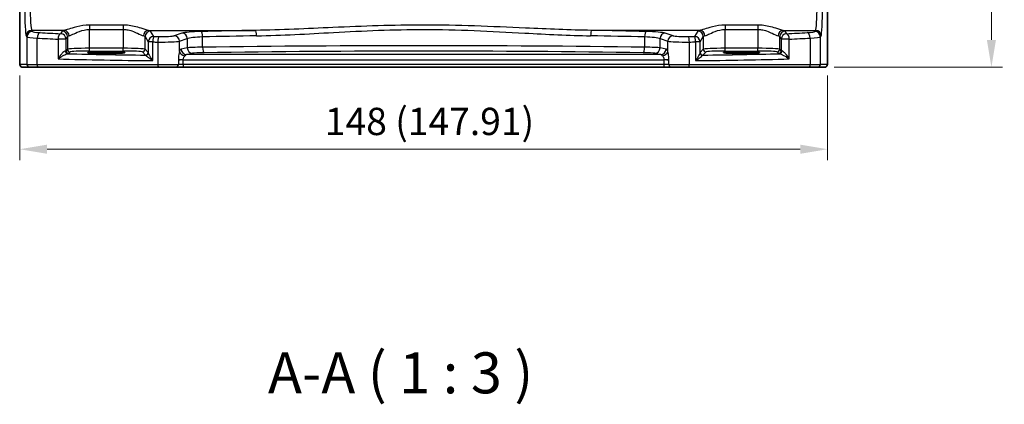
# Model space of a CAD drawing. Units: millimetres. Extents: x 29 to 4761, y 16 to 859.
# Drawn here: x 1255 to 1435, y 239 to 309 of the extents above; entities that cross this region are included whole.
import ezdxf

# ---------------------------------------------------------------- set-up
doc = ezdxf.new("R2010")
doc.units = ezdxf.units.MM
doc.header["$LTSCALE"] = 2
doc.layers.get('Defpoints').update_dxf_attribs({"lineweight": 25})
for name, color, linetype, lineweight in [('Dimension (ISO)', 7, 'Continuous', 18), ('Symbol (ISO)', 7, 'Continuous', 18), ('Visible (ISO)', 7, 'Continuous', 35), ('Visible Narrow (ISO)', 7, 'Continuous', 25)]:
    doc.layers.add(name, color=color, linetype=linetype, lineweight=lineweight)
doc.styles.add('Note Text (TK)', font='MS PGothic.ttf')
doc.dimstyles.new('Default - Method 1b (TK)', dxfattribs={"dimscale": 2, "dimtxt": 2.5, "dimasz": 2.5, "dimexe": 1, "dimexo": 1.5, "dimgap": 1, "dimtad": 1, "dimtoh": 1, "dimrnd": 1e-08, "dimdsep": 46, "dimtxsty": 'Note Text (TK)', "dimcen": 0.09, "dimdle": 5, "dimclrd": 100, "dimclre": 100, "dimclrt": 7, "dimadec": 1, "dimazin": 1, "dimtfac": 1, "dimtmove": 0, "dimatfit": 3, "dimfxl": 0, "dimtolj": 1, "dimlwd": -1, "dimlwe": -1, "dimarcsym": 0})

# ---------------------------------------------------------------- blocks, each defined once
blk = doc.blocks.new('*D42')
at = {"layer": 'Defpoints', "color": 0, "transparency": 16777216}
for p in [(1255.14, 302.17), (1403.05, 302.17), (1403.05, 285.67)]:
    blk.add_point(p, dxfattribs=at)
at = {"layer": 'Dimension (ISO)', "color": 100, "transparency": 16777216}
for p, q in [((1255.14, 299.17), (1255.14, 283.67)), ((1403.05, 299.17), (1403.05, 283.67)), ((1260.14, 285.67), (1398.05, 285.67))]:
    blk.add_line(p, q, dxfattribs=at)
for points in [[(1260.14, 286.5), (1260.14, 284.83), (1255.14, 285.67)], [(1398.05, 286.5), (1398.05, 284.83), (1403.05, 285.67)]]:
    blk.add_solid(points, dxfattribs=at)
at = {"layer": 'Dimension (ISO)', "color": 7, "transparency": 16777216, "insert": (1311.01, 290.76), "char_height": 5, "attachment_point": 4, "style": 'Note Text (TK)'}
blk.add_mtext('\\A1;148 (147.91)', dxfattribs=at)
blk = doc.blocks.new('*D44')
at = {"layer": 'Defpoints', "color": 0, "transparency": 16777216}
for p in [(1394.1, 402.62), (1401.23, 300.67), (1433.05, 300.67)]:
    blk.add_point(p, dxfattribs=at)
at = {"layer": 'Dimension (ISO)', "color": 100, "transparency": 16777216}
for p, q in [((1397.1, 402.62), (1435.05, 402.62)), ((1433.05, 397.62), (1433.05, 305.67)), ((1404.23, 300.67), (1435.05, 300.67))]:
    blk.add_line(p, q, dxfattribs=at)
for points in [[(1432.22, 397.62), (1433.88, 397.62), (1433.05, 402.62)], [(1432.22, 305.67), (1433.88, 305.67), (1433.05, 300.67)]]:
    blk.add_solid(points, dxfattribs=at)
at = {"layer": 'Dimension (ISO)', "color": 7, "transparency": 16777216, "insert": (1427.95, 333.56), "char_height": 5, "attachment_point": 4, "rotation": 90, "style": 'Note Text (TK)'}
blk.add_mtext('\\A1;102 (101.96)', dxfattribs=at)

msp = doc.modelspace()

# ---------------------------------------------------------------- linework, layer by layer
at = {"layer": 'Visible (ISO)'}
for p, q in [((1255.1387, 302.1664), (1255.1387, 318.1415)), ((1403.0527, 318.1415), (1403.0527, 302.1664)), ((1270.2457, 303.4831), (1271.7457, 303.4831)), ((1271.7457, 303.2047), (1270.2457, 303.2047)), ((1386.6457, 303.4831), (1387.9457, 303.4831)), ((1387.9457, 303.2047), (1386.6457, 303.2047)), ((1255.675, 300.6664), (1256.9576, 300.6664)), ((1258.5912, 300.6664), (1256.9576, 300.6664)), ((1280.5246, 300.6664), (1258.5912, 300.6664)), ((1283.7372, 300.6664), (1280.5246, 300.6664)), ((1283.7372, 300.6664), (1285.0986, 300.6664)), ((1285.0986, 300.6664), (1373.0928, 300.6664)), ((1373.0928, 300.6664), (1374.4542, 300.6664)), ((1377.6668, 300.6664), (1374.4542, 300.6664)), ((1399.6002, 300.6664), (1377.6668, 300.6664)), ((1401.2338, 300.6664), (1399.6002, 300.6664)), ((1401.2338, 300.6664), (1402.5164, 300.6664))]:
    msp.add_line(p, q, dxfattribs=at)
for centre, major_axis in [((1270.2457, 303.3439), (-2.6565, 0)), ((1271.7457, 303.3439), (2.6565, 0)), ((1386.6457, 303.3439), (-2.6565, 0)), ((1387.9457, 303.3439), (2.6565, 0))]:
    msp.add_ellipse(centre, major_axis=major_axis, ratio=0.05240787, start_param=4.71238898, end_param=7.85398163, dxfattribs=at)
for points, knots in [([(1255.675, 300.6664), (1255.622, 300.6664), (1255.5682, 300.6751), (1255.4674, 300.7083), (1255.4192, 300.7333), (1255.3338, 300.7964), (1255.2956, 300.8355), (1255.2501, 300.8997), (1255.2369, 300.9219), (1255.215, 300.9654), (1255.2061, 300.9868), (1255.1934, 301.0234), (1255.1888, 301.039), (1255.1796, 301.0751), (1255.176, 301.0946), (1255.17, 301.1323), (1255.1678, 301.1506), (1255.1599, 301.2256), (1255.1561, 301.2878), (1255.148, 301.46), (1255.1445, 301.5786), (1255.1403, 301.8081), (1255.1393, 301.9197), (1255.1388, 302.076), (1255.1387, 302.1212), (1255.1387, 302.1664)], [0, 0, 0, 0, 0.015985803, 0.015985803, 0.031903453, 0.031903453, 0.047948713, 0.047948713, 0.055756379, 0.055756379, 0.06293238, 0.06293238, 0.068348422, 0.068348422, 0.076445201, 0.076445201, 0.085863355, 0.085863355, 0.11421676, 0.11421676, 0.153556101, 0.153556101, 0.186974085, 0.186974085, 0.200535449, 0.200535449, 0.200535449, 0.200535449]), ([(1403.0527, 302.1664), (1403.0527, 302.074), (1403.0524, 301.981), (1403.0509, 301.8015), (1403.0496, 301.7142), (1403.0451, 301.5167), (1403.0414, 301.4084), (1403.0344, 301.2782), (1403.032, 301.2417), (1403.0261, 301.171), (1403.0231, 301.1387), (1403.0119, 301.0763), (1403.0062, 301.0503), (1402.9901, 300.9991), (1402.9804, 300.9743), (1402.9545, 300.921), (1402.937, 300.8924), (1402.8884, 300.8281), (1402.8539, 300.7938), (1402.7733, 300.734), (1402.7253, 300.7089), (1402.6243, 300.6752), (1402.5699, 300.6664), (1402.5164, 300.6664)], [0, 0, 0, 0, 0.027738024, 0.027738024, 0.054589973, 0.054589973, 0.091993974, 0.091993974, 0.108384169, 0.108384169, 0.126262923, 0.126262923, 0.135933635, 0.135933635, 0.144173225, 0.144173225, 0.154229464, 0.154229464, 0.168565912, 0.168565912, 0.184451175, 0.184451175, 0.200593231, 0.200593231, 0.200593231, 0.200593231])]:
    msp.add_open_spline(points, degree=3, knots=knots, dxfattribs=at)
at = {"layer": 'Visible Narrow (ISO)'}
for p, q in [((1255.1398, 302.1664), (1255.1398, 318.1413)), ((1403.0516, 318.1413), (1403.0516, 302.1664)), ((1274.0998, 308.3974), (1267.8916, 308.3974)), ((1267.8916, 308.3974), (1267.8916, 307.5964)), ((1274.0998, 308.3974), (1274.0998, 307.5964)), ((1390.2998, 308.3974), (1384.2916, 308.3974)), ((1384.2916, 308.3974), (1384.2916, 307.5964)), ((1390.2998, 308.3974), (1390.2998, 307.5964)), ((1263.2794, 307.4214), (1257.3323, 307.4214)), ((1257.4569, 307.2133), (1257.3323, 307.4214)), ((1262.8984, 307.2753), (1262.6223, 306.8144)), ((1267.8916, 307.5964), (1274.0998, 307.5964)), ((1267.8916, 304.1409), (1267.8916, 307.5964)), ((1274.0998, 307.5964), (1274.0998, 304.1409)), ((1278.712, 307.4214), (1298.3191, 307.4214)), ((1279.6788, 306.2974), (1279.093, 307.2753)), ((1284.8524, 306.9072), (1283.4291, 306.4425)), ((1379.6794, 307.4214), (1359.8723, 307.4214)), ((1374.7622, 306.4425), (1373.3389, 306.9072)), ((1379.2984, 307.2753), (1378.7145, 306.3006)), ((1384.2916, 307.5964), (1390.2998, 307.5964)), ((1384.2916, 304.1409), (1384.2916, 307.5964)), ((1390.2998, 307.5964), (1390.2998, 304.1409)), ((1394.912, 307.4214), (1400.8591, 307.4214)), ((1395.5691, 306.8144), (1395.293, 307.2753)), ((1400.8591, 307.4214), (1400.7345, 307.2133)), ((1256.3336, 306.4252), (1256.4583, 306.2171)), ((1256.4583, 306.2171), (1256.4583, 301.1664)), ((1258.3253, 301.1664), (1258.3253, 306.0086)), ((1263.6209, 305.8182), (1262.1542, 305.8182)), ((1262.1542, 305.8182), (1262.1542, 302.1931)), ((1263.6209, 305.8182), (1263.897, 306.2791)), ((1263.6209, 303.691), (1263.6209, 305.8182)), ((1263.897, 306.2791), (1263.897, 303.9671)), ((1278.0944, 306.2791), (1278.6802, 305.3012)), ((1278.0944, 303.9671), (1278.0944, 306.2791)), ((1279.4998, 305.3012), (1278.6802, 305.3012)), ((1278.6802, 305.3012), (1278.6802, 303.3533)), ((1279.4998, 301.8833), (1279.4998, 305.3012)), ((1280.4429, 305.2871), (1280.4429, 301.1664)), ((1284.3951, 305.4463), (1285.8184, 305.911)), ((1284.3951, 303.5505), (1284.3951, 305.4463)), ((1285.8184, 305.911), (1285.8184, 304.2243)), ((1288.6369, 304.3353), (1288.6369, 306.22)), ((1369.5545, 306.22), (1369.5545, 304.3353)), ((1372.373, 305.911), (1373.7963, 305.4463)), ((1372.373, 304.2243), (1372.373, 305.911)), ((1373.7963, 303.5505), (1373.7963, 305.4463)), ((1377.7485, 301.1664), (1377.7485, 305.2871)), ((1379.7132, 305.3044), (1378.8969, 305.3044)), ((1378.8969, 305.3044), (1378.8969, 301.8853)), ((1379.7132, 305.3044), (1380.297, 306.2791)), ((1379.7132, 303.3542), (1379.7132, 305.3044)), ((1380.297, 306.2791), (1380.297, 303.9671)), ((1394.2944, 306.2791), (1394.5705, 305.8182)), ((1394.2944, 303.9671), (1394.2944, 306.2791)), ((1396.0372, 305.8182), (1394.5705, 305.8182)), ((1394.5705, 305.8182), (1394.5705, 303.691)), ((1396.0372, 302.1931), (1396.0372, 305.8182)), ((1399.8661, 306.0086), (1399.8661, 301.1664)), ((1401.7331, 306.2171), (1401.8577, 306.4252)), ((1401.7331, 301.1664), (1401.7331, 306.2171)), ((1263.897, 303.9671), (1263.6209, 303.691)), ((1264.1202, 303.1917), (1264.3963, 303.4678)), ((1267.8916, 303.6416), (1267.8916, 304.1409)), ((1274.0998, 304.1409), (1267.8916, 304.1409)), ((1267.8916, 303.6416), (1274.0998, 303.6416)), ((1270.2457, 303.4831), (1270.2457, 303.2047)), ((1271.7457, 303.4831), (1271.7457, 303.2047)), ((1274.0998, 303.6416), (1274.0998, 304.1409)), ((1277.595, 303.4678), (1278.1653, 302.8975)), ((1278.6647, 303.3968), (1278.0944, 303.9671)), ((1285.8184, 304.2243), (1284.7088, 304.0072)), ((1285.6747, 303.0086), (1286.7843, 303.2256)), ((1372.5167, 303.0086), (1285.6747, 303.0086)), ((1371.4071, 303.2256), (1372.5167, 303.0086)), ((1373.4826, 304.0072), (1372.373, 304.2243)), ((1380.297, 303.9671), (1379.729, 303.399)), ((1380.2283, 302.8997), (1380.7963, 303.4678)), ((1384.2916, 303.6416), (1384.2916, 304.1409)), ((1390.2998, 304.1409), (1384.2916, 304.1409)), ((1384.2916, 303.6416), (1390.2998, 303.6416)), ((1386.6457, 303.4831), (1386.6457, 303.2047)), ((1387.9457, 303.4831), (1387.9457, 303.2047)), ((1390.2998, 303.6416), (1390.2998, 304.1409)), ((1393.795, 303.4678), (1394.0711, 303.1917)), ((1394.5705, 303.691), (1394.2944, 303.9671)), ((1255.1398, 302.1664), (1255.1387, 302.1664)), ((1256.4583, 301.1664), (1255.1757, 301.1664)), ((1256.4583, 301.1664), (1258.3253, 301.1664)), ((1258.3253, 301.1664), (1280.4429, 301.1664)), ((1280.4429, 301.1664), (1284.191, 301.1664)), ((1285.0986, 302.01), (1284.191, 302.01)), ((1284.191, 302.01), (1284.191, 302.0099)), ((1285.0603, 302.0099), (1284.191, 302.0099)), ((1285.0986, 302.0099), (1284.191, 302.0099)), ((1284.191, 301.9492), (1284.191, 301.1664)), ((1285.0986, 301.1664), (1284.191, 301.1664)), ((1285.0603, 302.0099), (1285.0986, 302.0099)), ((1285.0986, 302.0099), (1285.0986, 302.01)), ((1285.0986, 302.01), (1373.0928, 302.01)), ((1285.0986, 301.1664), (1285.0986, 302.0099)), ((1285.0986, 301.1664), (1285.0986, 300.6664)), ((1373.0928, 301.1664), (1285.0986, 301.1664)), ((1374.0004, 302.01), (1373.0928, 302.01)), ((1373.0928, 302.01), (1373.0928, 302.0099)), ((1373.0928, 302.0099), (1373.0928, 301.1664)), ((1374.0004, 302.0099), (1373.0928, 302.0099)), ((1373.0928, 302.0099), (1373.1311, 302.0099)), ((1373.0928, 301.1664), (1373.0928, 300.6664)), ((1374.0004, 301.1664), (1373.0928, 301.1664)), ((1374.0004, 302.0099), (1373.1311, 302.0099)), ((1374.0004, 302.0099), (1374.0004, 302.01)), ((1374.0004, 301.1664), (1374.0004, 301.9492)), ((1374.0004, 301.1664), (1377.7485, 301.1664)), ((1377.7485, 301.1664), (1399.8661, 301.1664)), ((1399.8661, 301.1664), (1401.7331, 301.1664)), ((1403.0157, 301.1664), (1401.7331, 301.1664)), ((1403.0527, 302.1664), (1403.0516, 302.1664))]:
    msp.add_line(p, q, dxfattribs=at)
for centre, major_axis, ratio, start_param, end_param in [((1256.361, 312.4023), (0, -6), 0.05240778, 4.79965544, 6.19591884), ((1257.3597, 312.4023), (0, 5), 0.06288934, 1.65806279, 3.05432619), ((1400.8317, 312.4023), (0, -5), 0.06288934, 0.08726646, 1.48352986), ((1401.8303, 312.4023), (0, 6), 0.05240778, 3.22885912, 4.62512252), ((1257.3323, 306.4252), (0.8579, 0.5139), 0.9948398, 1.03337295, 2.59960788), ((1257.4569, 306.2171), (0.8579, 0.5139), 0.9948398, 1.03337295, 2.59960788), ((1260.4528, 307.227), (-3, 0), 0.08748866, 0.05235988, 1.00997027), ((1258.8572, 306.0086), (0.0549, 0.9985), 0.53131096, 0.1030602, 1.59998448), ((1290.2384, 311.3759), (-59, 0), 0.08748866, 1.00997027, 1.08369111), ((1262.6223, 305.8182), (0.0463, 0.9989), 0.46767778, 0.09876422, 1.59246541), ((1262.6223, 305.8182), (-0.8579, 0.5139), 0.9948398, 3.68357743, 5.24981236), ((1267.8916, 307.2524), (-5, 0), 0.08748866, 5.88670633, 6.23082543), ((1262.8984, 306.2791), (-0.8579, 0.5139), 0.9948398, 3.68357743, 5.24981236), ((1263.2794, 306.4252), (-0.2046, 0.9789), 0.91943724, 4.52255981, 6.0596926), ((1278.712, 306.4252), (0.2046, 0.9789), 0.91943724, 0.22349271, 1.76062549), ((1279.093, 306.2791), (0.8579, 0.5139), 0.9948398, 1.03337295, 2.59960788), ((1274.0998, 307.2524), (-5, 0), 0.08748866, 3.19395253, 3.53807163), ((1289.6821, 306.794), (-5, 0), 0.08748866, 4.97674272, 6.02138592), ((1284.8524, 305.911), (-0.3104, 0.9506), 0.9624951, 4.40789574, 5.95613258), ((1329.0957, 294.0552), (-155.845, 0), 0.08748866, 4.91117778, 4.97674272), ((1288.3757, 306.22), (-0.0237, 0.9997), 0.26121727, 4.70620286, 6.19277154), ((1298.3191, 306.4252), (-0.0176, 0.9998), 0.19745266, 4.70890898, 6.19416168), ((1359.8723, 306.4252), (0.0176, 0.9998), 0.19745266, 0.08902363, 1.57427632), ((1329.0957, 294.0552), (-155.845, 0), 0.08748866, 4.44803524, 4.51360018), ((1369.8157, 306.22), (0.0237, 0.9997), 0.26121727, 0.09041376, 1.57698245), ((1368.5093, 306.794), (-5, 0), 0.08748866, 3.40339204, 4.44803524), ((1373.3389, 305.911), (0.3104, 0.9506), 0.9624951, 0.32705272, 1.87528957), ((1384.2916, 307.2524), (-5, 0), 0.08748866, 5.88670633, 6.23082543), ((1379.2984, 306.2791), (-0.8579, 0.5139), 0.9948398, 3.68357743, 5.24981236), ((1379.6794, 306.4252), (-0.2046, 0.9789), 0.91943724, 4.52255981, 6.0596926), ((1394.912, 306.4252), (0.2046, 0.9789), 0.91943724, 0.22349271, 1.76062549), ((1395.293, 306.2791), (0.8579, 0.5139), 0.9948398, 1.03337295, 2.59960788), ((1395.5691, 305.8182), (-0.8579, -0.5139), 0.9948398, 4.1749656, 5.74120053), ((1390.2998, 307.2524), (-5, 0), 0.08748866, 3.19395253, 3.53807163), ((1367.953, 311.3759), (-59, 0), 0.08748866, 2.05790155, 2.13162239), ((1395.5691, 305.8182), (-0.0463, 0.9989), 0.46767778, 4.6907199, 6.18442109), ((1397.7386, 307.227), (-3, 0), 0.08748866, 2.13162239, 3.08923278), ((1399.3342, 306.0086), (-0.0549, 0.9985), 0.53131096, 4.68320083, 6.18012511), ((1400.7345, 306.2171), (-0.8579, 0.5139), 0.9948398, 3.68357743, 5.24981236), ((1400.8591, 306.4252), (-0.8579, 0.5139), 0.9948398, 3.68357743, 5.24981236), ((1260.4528, 306.2308), (4, 0), 0.0656165, 3.19395253, 4.15156292), ((1290.2384, 310.3797), (60, 0), 0.08603052, 4.15156292, 4.22528376), ((1267.8916, 306.2562), (4, 0), 0.10936083, 2.74511368, 3.08923278), ((1274.0998, 306.2562), (4, 0), 0.10936083, 0.05235988, 0.39647897), ((1279.6788, 305.3012), (-0.8579, -0.5139), 0.9948398, 4.1749656, 5.74120053), ((1279.6788, 305.3012), (0.0159, 0.9999), 0.17895481, 0.08870203, 1.57364446), ((1290.2384, 310.3797), (60, 0), 0.08603052, 4.53244267, 4.54839675), ((1290.2384, 311.3759), (-59, 0), 0.08748866, 1.39085002, 1.4068041), ((1280.6062, 305.2871), (0.0145, 0.9999), 0.16324151, 0.08845604, 1.57315965), ((1281.0143, 305.5029), (3.5, 0), 0.0624919, 4.54839675, 6.02138592), ((1281.0143, 306.4991), (-2.5, 0), 0.08748866, 1.4068041, 2.87979327), ((1283.4291, 305.4463), (-0.3104, 0.9506), 0.9624951, 4.40789574, 5.95613258), ((1289.6821, 305.7978), (4, 0), 0.10936083, 1.83515007, 2.87979327), ((1329.0957, 293.059), (154.845, 0), 0.08805367, 1.76958513, 1.83515007), ((1329.0957, 296.5527), (-154.845, 0), 0.05206933, 4.44803524, 4.97674272), ((1329.0957, 293.059), (154.845, 0), 0.08805367, 1.30644259, 1.37200753), ((1368.5093, 305.7978), (4, 0), 0.10936083, 0.26179939, 1.30644259), ((1374.7622, 305.4463), (0.3104, 0.9506), 0.9624951, 0.32705272, 1.87528957), ((1377.1771, 305.5029), (3.5, 0), 0.0624919, 3.40339204, 4.87638121), ((1377.1771, 306.4991), (-2.5, 0), 0.08748866, 0.26179939, 1.73478856), ((1367.953, 311.3759), (-59, 0), 0.08748866, 1.73478856, 1.7542227), ((1377.5852, 305.2871), (-0.0145, 0.9999), 0.16324151, 4.71002566, 6.19472927), ((1367.953, 310.3797), (60, 0), 0.08603052, 4.87638121, 4.89581535), ((1378.7145, 305.3044), (-0.8579, 0.5139), 0.9948398, 3.68357743, 5.24981236), ((1378.7145, 305.3044), (-0.0162, 0.9999), 0.18237631, 4.70942899, 6.19442643), ((1384.2916, 306.2562), (4, 0), 0.10936083, 2.74511368, 3.08923278), ((1390.2998, 306.2562), (4, 0), 0.10936083, 0.05235988, 0.39647897), ((1367.953, 310.3797), (60, 0), 0.08603052, 5.1994942, 5.27321504), ((1397.7386, 306.2308), (4, 0), 0.0656165, 5.27321504, 6.23082543), ((1262.6223, 303.6951), (-1, 0), 0.07861167, 2.62031602, 3.08923278), ((1263.9231, 303.656), (0.0454, -0.4979), 0.86628996, 4.63349399, 6.17822471), ((1264.1202, 303.691), (-0.3536, 0.3536), 0.99726469, 0.78676769, 2.35482496), ((1267.8916, 303.9575), (-4, 0), 0.04585681, 4.71238898, 6.23082543), ((1264.3963, 303.9671), (-0.3536, 0.3536), 0.99726469, 0.78676769, 2.35482496), ((1262.6223, 303.1958), (1.5, 0), 0.05240778, 5.76190867, 6.23082543), ((1290.2384, 305.9241), (-59, 0), 0.05240778, 1.10847973, 1.36471228), ((1267.8916, 303.4582), (3.5, 0), 0.05240778, 1.57079633, 3.08923278), ((1274.0998, 303.9575), (-4, 0), 0.04585681, 3.19395253, 4.71238898), ((1274.0998, 303.4582), (3.5, 0), 0.05240778, 0.05235988, 1.57079633), ((1277.595, 303.9671), (0.3536, 0.3536), 0.99726469, 3.92836034, 5.49641762), ((1278.1653, 303.3968), (0.3536, 0.3536), 0.99726469, 3.92836034, 5.49641762), ((1278.1808, 303.3533), (0.4889, 0.1048), 0.97013703, 4.54653067, 6.06570784), ((1284.7368, 302.01), (0, -2), 0.26794919, 3.19395253, 3.83316333), ((1285.361, 303.5505), (0.9514, -0.3079), 0.75434694, 3.54684989, 4.95182608), ((1285.6747, 304.0072), (0.192, -0.9814), 0.96469056, 4.52589906, 6.08314943), ((1285.7028, 302.01), (0, 1), 0.53589838, 0.05235988, 0.69157068), ((1289.6821, 304.1836), (-4, 0), 0.03930583, 4.97674272, 6.02138592), ((1286.7843, 304.2243), (0.192, -0.9814), 0.96469056, 4.52589906, 6.08314943), ((1289.6821, 303.1849), (3, 0), 0.05240778, 1.83515007, 2.87979327), ((1288.8982, 304.3353), (0.0142, -0.9999), 0.26126102, 4.7086827, 6.22893962), ((1329.0957, 295.5541), (153.845, 0), 0.05240778, 1.30644259, 1.83515007), ((1369.2932, 304.3353), (-0.0142, -0.9999), 0.26126102, 0.05424568, 1.57450261), ((1368.5093, 303.1849), (3, 0), 0.05240778, 0.26179939, 1.30644259), ((1368.5093, 304.1836), (-4, 0), 0.03930583, 3.40339204, 4.44803524), ((1371.4071, 304.2243), (-0.192, -0.9814), 0.96469056, 0.20003588, 1.75728625), ((1372.5167, 304.0072), (-0.192, -0.9814), 0.96469056, 0.20003588, 1.75728625), ((1372.4886, 302.01), (0, -1), 0.53589838, 2.45002197, 3.08923278), ((1372.8304, 303.5505), (-0.9514, -0.3079), 0.75434694, 1.33135923, 2.73633542), ((1373.4545, 302.01), (0, 2), 0.26794919, 5.59161463, 6.23082543), ((1380.2125, 303.3542), (-0.4892, 0.1034), 0.96936708, 0.21472626, 1.73237239), ((1380.2283, 303.399), (-0.3536, 0.3536), 0.99726469, 0.78676769, 2.35482496), ((1367.953, 305.9241), (59, 0), 0.05240778, 4.92197613, 5.17470558), ((1384.2916, 303.9575), (-4, 0), 0.04585681, 4.71238898, 6.23082543), ((1380.7963, 303.9671), (-0.3536, 0.3536), 0.99726469, 0.78676769, 2.35482496), ((1384.2916, 303.4582), (3.5, 0), 0.05240778, 1.57079633, 3.08923278), ((1390.2998, 303.9575), (-4, 0), 0.04585681, 3.19395253, 4.71238898), ((1390.2998, 303.4582), (3.5, 0), 0.05240778, 0.05235988, 1.57079633), ((1393.795, 303.9671), (0.3536, 0.3536), 0.99726469, 3.92836034, 5.49641762), ((1394.0711, 303.691), (0.3536, 0.3536), 0.99726469, 3.92836034, 5.49641762), ((1395.5691, 303.1958), (1.5, 0), 0.05240778, 3.19395253, 3.66286929), ((1394.2683, 303.656), (-0.0454, -0.4979), 0.86628996, 0.1049606, 1.64969132), ((1395.5691, 303.6951), (-1, 0), 0.07861167, 0.05235988, 0.52127664), ((1255.675, 301.1664), (0, -0.5), 0.99862953, 4.71238898, 6.28318531), ((1256.9576, 301.1664), (0, -0.5), 0.99862953, 4.71238898, 6.28318531), ((1258.5912, 301.1664), (0, -0.5), 0.5318859, 4.71238898, 6.28318531), ((1290.2384, 304.9255), (60, 0), 0.05153432, 4.22528376, 4.53244267), ((1280.5246, 301.1664), (0, -0.5), 0.16325817, 4.71238898, 6.28318531), ((1283.7372, 301.1664), (0, -0.5), 0.90760737, 0, 1.57079633), ((1285.0986, 301.9052), (1, 0), 0.10481556, 1.60911991, 2.70834563), ((1373.0928, 301.9052), (1, 0), 0.10481556, 0.43324702, 1.53247274), ((1374.4542, 301.1664), (0, -0.5), 0.90760737, 4.71238898, 6.28318531), ((1377.6668, 301.1664), (0, -0.5), 0.16325817, 0, 1.57079633), ((1367.953, 304.9255), (60, 0), 0.05153432, 4.89581535, 5.1994942), ((1399.6002, 301.1664), (0, -0.5), 0.5318859, 0, 1.57079633), ((1401.2338, 301.1664), (0, -0.5), 0.99862953, 0, 1.57079633), ((1402.5164, 301.1664), (0, -0.5), 0.99862953, 0, 1.57079633)]:
    msp.add_ellipse(centre, major_axis=major_axis, ratio=ratio, start_param=start_param, end_param=end_param, dxfattribs=at)
for points, knots in [([(1267.8916, 308.3974), (1267.6879, 308.3974), (1267.4841, 308.3895), (1266.493, 308.315), (1265.7475, 308.1403), (1264.6184, 307.8159), (1264.186, 307.6703), (1263.6149, 307.498), (1263.4273, 307.4471), (1263.2794, 307.4214)], [0, 0, 0, 0, 0.061105638, 0.061105638, 0.300817186, 0.300817186, 0.485210684, 0.485210684, 0.60045662, 0.60045662, 0.60045662, 0.60045662]), ([(1278.712, 307.4214), (1278.4077, 307.4743), (1277.9367, 307.6347), (1276.9803, 307.9314), (1276.5539, 308.057), (1275.7125, 308.2471), (1275.309, 308.318), (1274.6314, 308.3839), (1274.3656, 308.3974), (1274.0998, 308.3974)], [-0.600450104, -0.600450104, -0.600450104, -0.600450104, -0.363290843, -0.363290843, -0.207257191, -0.207257191, -0.079714304, -0.079714304, 0, 0, 0, 0]), ([(1359.8723, 307.4214), (1355.8507, 307.4804), (1351.801, 307.6623), (1341.5556, 308.1276), (1335.3284, 308.3974), (1323.5443, 308.3974), (1317.996, 308.1876), (1307.7343, 307.7247), (1303.0079, 307.4902), (1298.3191, 307.4214)], [0, 0, 0, 0, 1.23091295, 1.23091295, 3.10062839, 3.10062839, 4.76612826, 4.76612826, 6.20125678, 6.20125678, 6.20125678, 6.20125678]), ([(1384.2916, 308.3974), (1384.0879, 308.3974), (1383.8841, 308.3895), (1382.893, 308.315), (1382.1475, 308.1403), (1381.0184, 307.8159), (1380.586, 307.6703), (1380.0149, 307.498), (1379.8273, 307.4471), (1379.6794, 307.4214)], [0, 0, 0, 0, 0.061105638, 0.061105638, 0.300817186, 0.300817186, 0.485210684, 0.485210684, 0.60045662, 0.60045662, 0.60045662, 0.60045662]), ([(1394.912, 307.4214), (1394.6077, 307.4743), (1394.1367, 307.6347), (1393.1803, 307.9314), (1392.7539, 308.057), (1391.9125, 308.2471), (1391.509, 308.318), (1390.8314, 308.3839), (1390.5656, 308.3974), (1390.2998, 308.3974)], [-0.600450104, -0.600450104, -0.600450104, -0.600450104, -0.363290843, -0.363290843, -0.207257191, -0.207257191, -0.079714304, -0.079714304, 0, 0, 0, 0]), ([(1264.2018, 306.4252), (1264.3201, 306.4561), (1264.4703, 306.5171), (1264.9271, 306.7239), (1265.273, 306.8986), (1266.1763, 307.2879), (1266.7727, 307.4976), (1267.5656, 307.587), (1267.7286, 307.5964), (1267.8916, 307.5964)], [-0.60045662, -0.60045662, -0.60045662, -0.60045662, -0.485210684, -0.485210684, -0.300817186, -0.300817186, -0.061105638, -0.061105638, 0, 0, 0, 0]), ([(1274.0998, 307.5964), (1274.3124, 307.5964), (1274.5251, 307.5802), (1275.0672, 307.5012), (1275.39, 307.416), (1276.0631, 307.1879), (1276.4042, 307.0372), (1277.1694, 306.6812), (1277.5461, 306.4888), (1277.7895, 306.4252)], [0, 0, 0, 0, 0.079714304, 0.079714304, 0.207257191, 0.207257191, 0.363290843, 0.363290843, 0.600450104, 0.600450104, 0.600450104, 0.600450104]), ([(1298.5166, 306.4252), (1303.1753, 306.5078), (1307.8713, 306.7892), (1318.0672, 307.3446), (1323.58, 307.5964), (1335.2884, 307.5964), (1341.4757, 307.2727), (1351.6553, 306.7142), (1355.679, 306.496), (1359.6748, 306.4252)], [-6.20125678, -6.20125678, -6.20125678, -6.20125678, -4.76612826, -4.76612826, -3.10062839, -3.10062839, -1.23091295, -1.23091295, 0, 0, 0, 0]), ([(1380.6018, 306.4252), (1380.7201, 306.4561), (1380.8703, 306.5171), (1381.3271, 306.7239), (1381.673, 306.8986), (1382.5763, 307.2879), (1383.1727, 307.4976), (1383.9656, 307.587), (1384.1286, 307.5964), (1384.2916, 307.5964)], [-0.60045662, -0.60045662, -0.60045662, -0.60045662, -0.485210684, -0.485210684, -0.300817186, -0.300817186, -0.061105638, -0.061105638, 0, 0, 0, 0]), ([(1390.2998, 307.5964), (1390.5124, 307.5964), (1390.7251, 307.5802), (1391.2672, 307.5012), (1391.59, 307.416), (1392.2631, 307.1879), (1392.6042, 307.0372), (1393.3694, 306.6812), (1393.7461, 306.4888), (1393.9895, 306.4252)], [0, 0, 0, 0, 0.079714304, 0.079714304, 0.207257191, 0.207257191, 0.363290843, 0.363290843, 0.600450104, 0.600450104, 0.600450104, 0.600450104]), ([(1263.4895, 303.656), (1263.4613, 303.6521), (1263.4286, 303.641), (1263.3357, 303.5954), (1263.2715, 303.5513), (1263.1149, 303.4232), (1263.0218, 303.3329), (1262.8077, 303.1029), (1262.6877, 302.9578), (1262.4227, 302.609), (1262.2811, 302.4006), (1262.1542, 302.1931)], [-0.277035839, -0.277035839, -0.277035839, -0.277035839, -0.25149298, -0.25149298, -0.210624404, -0.210624404, -0.157495256, -0.157495256, -0.088942045, -0.088942045, 0.000764721, 0.000764721, 0.000764721, 0.000764721]), ([(1262.1542, 302.1931), (1262.3414, 302.3297), (1262.5439, 302.467), (1262.9113, 302.6968), (1263.074, 302.7923), (1263.3566, 302.9439), (1263.4767, 303.0033), (1263.6721, 303.0877), (1263.7499, 303.1168), (1263.8571, 303.1468), (1263.8934, 303.1541), (1263.9231, 303.1566)], [-0.000764721, -0.000764721, -0.000764721, -0.000764721, 0.088942045, 0.088942045, 0.157495256, 0.157495256, 0.210624404, 0.210624404, 0.25149298, 0.25149298, 0.277035839, 0.277035839, 0.277035839, 0.277035839]), ([(1278.1653, 302.8975), (1278.1713, 302.8957), (1278.1772, 302.8923), (1278.1889, 302.8826), (1278.1947, 302.8762), (1278.2004, 302.8682)], [-0.0299819316, -0.0299819316, -0.0299819316, -0.0299819316, -0.0149909658, -0.0149909658, 0, 0, 0, 0]), ([(1278.2004, 302.8682), (1278.2094, 302.8558), (1278.2239, 302.8398), (1278.2738, 302.7907), (1278.3161, 302.7533), (1278.4316, 302.6571), (1278.5107, 302.5947), (1278.7194, 302.4355), (1278.8595, 302.3326), (1279.1629, 302.1156), (1279.3303, 301.999), (1279.4998, 301.8833)], [0, 0, 0, 0, 0.023355919, 0.023355919, 0.060725389, 0.060725389, 0.108829563, 0.108829563, 0.177438514, 0.177438514, 0.250816392, 0.250816392, 0.250816392, 0.250816392]), ([(1278.6802, 303.3533), (1278.6776, 303.3652), (1278.6751, 303.3747), (1278.6699, 303.3892), (1278.6673, 303.3942), (1278.6647, 303.3968)], [0, 0, 0, 0, 0.0149909658, 0.0149909658, 0.0299819316, 0.0299819316, 0.0299819316, 0.0299819316]), ([(1279.4998, 301.8833), (1279.3862, 302.056), (1279.2752, 302.2301), (1279.0768, 302.554), (1278.9865, 302.7076), (1278.8554, 302.9452), (1278.8067, 303.0383), (1278.7385, 303.1819), (1278.7147, 303.2376), (1278.6892, 303.311), (1278.6828, 303.3348), (1278.6802, 303.3533)], [-0.250816392, -0.250816392, -0.250816392, -0.250816392, -0.177438514, -0.177438514, -0.108829563, -0.108829563, -0.060725389, -0.060725389, -0.023355919, -0.023355919, 0, 0, 0, 0]), ([(1284.3951, 303.5505), (1284.3576, 303.4017), (1284.3164, 303.222), (1284.2283, 302.7189), (1284.191, 302.3657), (1284.191, 302.01)], [0, 0, 0, 0, 0.071455875, 0.071455875, 0.178167407, 0.178167407, 0.178167407, 0.178167407]), ([(1374.0004, 302.01), (1374.0004, 302.1305), (1373.9965, 302.251), (1373.9767, 302.5583), (1373.9552, 302.7412), (1373.8939, 303.1309), (1373.8508, 303.3285), (1373.8058, 303.5127), (1373.801, 303.5318), (1373.7963, 303.5505)], [1.273950224, 1.273950224, 1.273950224, 1.273950224, 1.310105493, 1.310105493, 1.367953922, 1.367953922, 1.443156879, 1.443156879, 1.45211247, 1.45211247, 1.45211247, 1.45211247]), ([(1379.7132, 303.3542), (1379.7099, 303.3308), (1379.7006, 303.2989), (1379.6636, 303.1997), (1379.6288, 303.1236), (1379.5297, 302.9266), (1379.4608, 302.8012), (1379.2863, 302.4999), (1379.1766, 302.3205), (1379.0072, 302.0542), (1378.9524, 301.9696), (1378.8969, 301.8853)], [-0.249525798, -0.249525798, -0.249525798, -0.249525798, -0.220296443, -0.220296443, -0.173529475, -0.173529475, -0.112732416, -0.112732416, -0.035048106, -0.035048106, 0.000776944, 0.000776944, 0.000776944, 0.000776944]), ([(1378.8969, 301.8853), (1378.9797, 301.9418), (1379.0618, 301.9985), (1379.3174, 302.1769), (1379.4852, 302.297), (1379.7576, 302.4989), (1379.8674, 302.583), (1380.0311, 302.715), (1380.0909, 302.766), (1380.161, 302.8325), (1380.1809, 302.8539), (1380.1922, 302.8696)], [-0.000776944, -0.000776944, -0.000776944, -0.000776944, 0.035048106, 0.035048106, 0.112732416, 0.112732416, 0.173529475, 0.173529475, 0.220296443, 0.220296443, 0.249525798, 0.249525798, 0.249525798, 0.249525798]), ([(1379.729, 303.399), (1379.7263, 303.3964), (1379.7236, 303.3913), (1379.7184, 303.3763), (1379.7158, 303.3665), (1379.7132, 303.3542)], [0, 0, 0, 0, 0.0152765284, 0.0152765284, 0.0305530569, 0.0305530569, 0.0305530569, 0.0305530569]), ([(1380.1922, 302.8696), (1380.1981, 302.8778), (1380.2041, 302.8844), (1380.2161, 302.8945), (1380.2222, 302.8979), (1380.2283, 302.8997)], [-0.0305530569, -0.0305530569, -0.0305530569, -0.0305530569, -0.0152765284, -0.0152765284, 0, 0, 0, 0]), ([(1394.2683, 303.1566), (1394.293, 303.1545), (1394.3223, 303.1492), (1394.4079, 303.1272), (1394.4692, 303.1062), (1394.6106, 303.0496), (1394.6922, 303.0126), (1394.8514, 302.9345), (1394.93, 302.8935), (1395.1341, 302.7817), (1395.26, 302.708), (1395.497, 302.5619), (1395.6084, 302.4901), (1395.827, 302.3433), (1395.9345, 302.268), (1396.0372, 302.1931)], [0, 0, 0, 0, 0.021257885, 0.021257885, 0.055270501, 0.055270501, 0.092839042, 0.092839042, 0.126884016, 0.126884016, 0.180201512, 0.180201512, 0.228621874, 0.228621874, 0.277800583, 0.277800583, 0.277800583, 0.277800583]), ([(1396.0372, 302.1931), (1395.9676, 302.3068), (1395.8934, 302.4211), (1395.7399, 302.644), (1395.6604, 302.7531), (1395.4886, 302.9748), (1395.3957, 303.0867), (1395.2419, 303.2564), (1395.1819, 303.3186), (1395.0583, 303.4372), (1394.9937, 303.4934), (1394.8785, 303.5793), (1394.827, 303.6113), (1394.7519, 303.6446), (1394.7254, 303.6527), (1394.7019, 303.656)], [-0.277800583, -0.277800583, -0.277800583, -0.277800583, -0.228621874, -0.228621874, -0.180201512, -0.180201512, -0.126884016, -0.126884016, -0.092839042, -0.092839042, -0.055270501, -0.055270501, -0.021257885, -0.021257885, 0, 0, 0, 0]), ([(1255.1757, 301.1664), (1255.1692, 301.1664), (1255.1633, 301.2141), (1255.1529, 301.3723), (1255.1484, 301.484), (1255.1426, 301.7215), (1255.141, 301.8425), (1255.1399, 302.0307), (1255.1398, 302.1009), (1255.1398, 302.1664)], [-1, -1, -1, -1, -0.70249042, -0.70249042, -0.409663684, -0.409663684, -0.157562955, -0.157562955, 0, 0, 0, 0]), ([(1284.191, 302.0099), (1284.191, 302.0098), (1284.191, 302.0098), (1284.191, 302.0095), (1284.191, 302.0092), (1284.191, 302.0081), (1284.191, 302.0071), (1284.191, 302.0026), (1284.191, 301.999), (1284.191, 301.9895), (1284.191, 301.9837), (1284.191, 301.9683), (1284.191, 301.9587), (1284.191, 301.9492)], [-0.00602332441, -0.00602332441, -0.00602332441, -0.00602332441, -0.00600433923, -0.00600433923, -0.0059321589, -0.0059321589, -0.0056523214, -0.0056523214, -0.00457188173, -0.00457188173, -0.00281390607, -0.00281390607, 0.00005016814, 0.00005016814, 0.00005016814, 0.00005016814]), ([(1285.0986, 302.01), (1285.0986, 302.1878), (1285.1466, 302.3644), (1285.2599, 302.616), (1285.3129, 302.7058), (1285.361, 302.7802)], [-0.178167407, -0.178167407, -0.178167407, -0.178167407, -0.071455875, -0.071455875, 0, 0, 0, 0]), ([(1372.8304, 302.7802), (1372.8364, 302.7709), (1372.8425, 302.7613), (1372.9004, 302.6693), (1372.9558, 302.5704), (1373.0347, 302.3756), (1373.0623, 302.2841), (1373.0877, 302.1305), (1373.0928, 302.0702), (1373.0928, 302.01)], [-1.45211247, -1.45211247, -1.45211247, -1.45211247, -1.443156879, -1.443156879, -1.367953922, -1.367953922, -1.310105493, -1.310105493, -1.273950224, -1.273950224, -1.273950224, -1.273950224]), ([(1374.0004, 301.9492), (1374.0004, 301.9587), (1374.0004, 301.9683), (1374.0004, 301.9837), (1374.0004, 301.9895), (1374.0004, 301.999), (1374.0004, 302.0026), (1374.0004, 302.0071), (1374.0004, 302.0081), (1374.0004, 302.0092), (1374.0004, 302.0095), (1374.0004, 302.0098), (1374.0004, 302.0098), (1374.0004, 302.0099)], [-0.00607869778, -0.00607869778, -0.00607869778, -0.00607869778, -0.00321461839, -0.00321461839, -0.00145664779, -0.00145664779, -0.00037620821, -0.00037620821, -0.00009637074, -0.00009637074, -0.00002419041, -0.00002419041, -0.00000520523, -0.00000520523, -0.00000520523, -0.00000520523]), ([(1403.0516, 302.1664), (1403.0516, 302.0991), (1403.0515, 302.027), (1403.0506, 301.8782), (1403.0498, 301.8018), (1403.0469, 301.6358), (1403.0447, 301.5476), (1403.04, 301.4191), (1403.0379, 301.3726), (1403.0335, 301.2947), (1403.0313, 301.2626), (1403.0267, 301.2124), (1403.0243, 301.1938), (1403.0199, 301.1718), (1403.0179, 301.1664), (1403.0157, 301.1664)], [-1, -1, -1, -1, -0.83830327, -0.83830327, -0.67657198, -0.67657198, -0.47618918, -0.47618918, -0.34273988, -0.34273988, -0.21736297, -0.21736297, -0.09839398, -0.09839398, 0, 0, 0, 0])]:
    msp.add_open_spline(points, degree=3, knots=knots, dxfattribs=at)

# ---------------------------------------------------------------- texts
at = {"layer": 'Symbol (ISO)', "color": 7, "insert": (1300.5957, 238.6347), "char_height": 7.5, "attachment_point": 7, "line_spacing_factor": 0.25, "style": 'Note Text (TK)'}
msp.add_mtext('A-A ( 1 : 3 )', dxfattribs=at)

# ---------------------------------------------------------------- dimensions: what is measured, and where the dimension line sits
at = {"layer": 'Dimension (ISO)', "color": 100, "true_color": 0x00ff3f}
for base, p1, p2, angle, text, picture, middle in [((1433.0516, 300.6664), (1394.0957, 402.6223), (1401.2338, 300.6664), 90, '102 (<>)', '*D44', (1433.0516, 351.6444)), ((1403.0516, 285.6664), (1255.1398, 302.1664), (1403.0516, 302.1664), 180, '148 (<>)', '*D42', (1329.0957, 285.6664))]:
    dim = msp.add_linear_dim(base=base, p1=p1, p2=p2, angle=angle, text=text, dimstyle='Default - Method 1b (TK)', override={"dimtoh": 0, "dimtofl": 0, "dimatfit": 1}, dxfattribs=at)
    dim.commit()
    dim.dimension.update_dxf_attribs({"geometry": picture, "text_midpoint": middle, "dimtype": 160})

doc.saveas('drawing.dxf')
